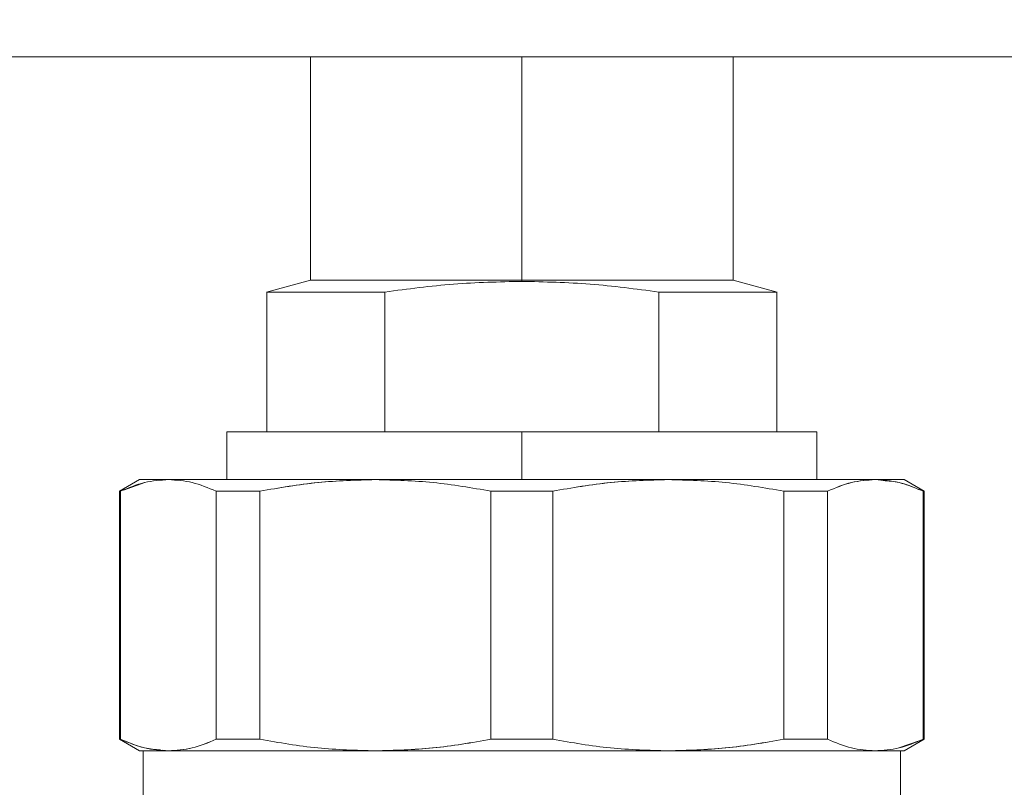
# Model space of a CAD drawing. Units: millimetres. Extents: x 21 to 400, y 133 to 254.
# Drawn here: x 111 to 114, y 189 to 192 of the extents above; entities that cross this region are included whole.
import ezdxf

# ---------------------------------------------------------------- set-up
doc = ezdxf.new("R2010")
doc.units = ezdxf.units.MM
doc.styles.add('SLDTEXTSTYLE0', font='TXT', dxfattribs={"width": 0.75})
doc.dimstyles.new('SLDDIMSTYLE0', dxfattribs={"dimtxt": 3.5, "dimasz": 3.302, "dimexe": 0, "dimexo": 0.0625, "dimgap": 0.875, "dimtad": 1, "dimlfac": 20, "dimrnd": 1e-09, "dimzin": 12, "dimdsep": 46, "dimtxsty": 'SLDTEXTSTYLE0', "dimsah": 1, "dimcen": 0.09, "dimadec": 0, "dimazin": 3, "dimtfac": 1, "dimtofl": 0, "dimtmove": 0, "dimatfit": 3, "dimfxl": 1, "dimfrac": 2, "dimtolj": 1, "dimtzin": 12, "dimarcsym": 0})

# ---------------------------------------------------------------- blocks, each defined once
blk = doc.blocks.new('_D_1')
at = {"color": 7, "linetype": 'Continuous', "lineweight": 0}
blk.add_line((132.7293, 202.9427), (102.7293, 202.9427), dxfattribs=at)
for points in [[(102.7293, 202.9427), (106.0313, 202.4347), (106.0313, 203.4507)], [(132.7293, 202.9427), (129.4273, 203.4507), (129.4273, 202.4347)]]:
    blk.add_solid(points, dxfattribs=at)
at = {"color": 7, "linetype": 'Continuous', "lineweight": 0, "insert": (111.8049, 207.4544, 10.7604), "char_height": 3.5, "attachment_point": 1, "style": 'SLDTEXTSTYLE0'}
blk.add_mtext('600', dxfattribs=at)

msp = doc.modelspace()

# ---------------------------------------------------------------- linework, layer by layer
at = {"color": 7, "linetype": 'Continuous', "lineweight": 15}
for p, q in [((102.72932, 191.44426), (132.72932, 191.44426)), ((112.26682, 191.44426), (112.26682, 190.74426)), ((112.92932, 191.44426), (112.92932, 190.74426)), ((113.59182, 190.74426), (113.59182, 191.44426)), ((112.26681, 190.74426), (112.12843, 190.70718)), ((112.40439, 190.74426), (112.40439, 190.74426)), ((112.92932, 190.74426), (112.92932, 190.74426)), ((112.92932, 190.74091), (112.92932, 190.74426)), ((113.45425, 190.74426), (113.45425, 190.74426)), ((113.73022, 190.70718), (113.59183, 190.74426)), ((112.12938, 190.70742), (112.12938, 190.26926)), ((112.49993, 190.26926), (112.49993, 190.70742)), ((113.35871, 190.70742), (113.35871, 190.26926)), ((113.72926, 190.26926), (113.72926, 190.70742)), ((112.00432, 190.26926), (112.00432, 190.11926)), ((112.92932, 190.26926), (112.92932, 190.11926)), ((113.85432, 190.11926), (113.85432, 190.26926)), ((111.72972, 190.11948), (111.66684, 190.08318)), ((111.81237, 190.11825), (111.82067, 190.11926)), ((114.03798, 190.11926), (114.05514, 190.11716)), ((114.1918, 190.08318), (114.12893, 190.11948)), ((111.67982, 190.08649), (111.74633, 190.11016)), ((111.66683, 190.08317), (111.66645, 190.08295)), ((111.66683, 190.08318), (111.66683, 189.30535)), ((111.67054, 189.30535), (111.67054, 190.08318)), ((111.97079, 190.08318), (111.97079, 189.30535)), ((111.9708, 189.30535), (111.9708, 190.08318)), ((112.00432, 190.08318), (112.00432, 190.08318)), ((112.10766, 189.30535), (112.10766, 190.08318)), ((112.83255, 189.30535), (112.83255, 190.08318)), ((113.02609, 189.30535), (113.02609, 190.08318)), ((113.75099, 190.08318), (113.75099, 189.30535)), ((113.88785, 190.08318), (113.88785, 189.30535)), ((114.1881, 190.08318), (114.1881, 189.30535)), ((114.19182, 189.30535), (114.19182, 190.08318)), ((114.19219, 190.08295), (114.19182, 190.08317)), ((111.97079, 189.58525), (111.9708, 189.58525)), ((113.88785, 189.58525), (113.88785, 189.58525)), ((111.66645, 189.30557), (111.66683, 189.30536)), ((111.66684, 189.30535), (111.72972, 189.26905)), ((113.85431, 189.30535), (113.85431, 189.30535)), ((114.17882, 189.30204), (114.11231, 189.27836)), ((114.12893, 189.26905), (114.1918, 189.30535)), ((114.19182, 189.30536), (114.19219, 189.30557)), ((111.74183, 189.26926), (111.74183, 189.06926)), ((111.82067, 189.26926), (111.80351, 189.27136)), ((112.00433, 189.26927), (112.00433, 189.26926)), ((113.85431, 189.26926), (113.85431, 189.26927)), ((114.04628, 189.27027), (114.03798, 189.26926)), ((114.11681, 189.06926), (114.11681, 189.26926))]:
    msp.add_line(p, q, dxfattribs=at)
at = {"color": 8, "linetype": 'Continuous', "lineweight": 15}
msp.add_line((113.52932, 190.74426), (113.52932, 190.74426), dxfattribs=at)
at = {"color": 7, "linetype": 'Continuous', "lineweight": 15}
for points, knots in [([(112.26681, 190.74426), (112.27158, 190.74426), (112.28112, 190.74426), (112.35622, 190.74426), (112.4671, 190.74426), (112.60685, 190.74426), (112.76281, 190.74426), (112.87381, 190.74426), (112.92932, 190.74426)], [0, 0, 0, 0, 0.1733016, 0.3465857, 0.5198863, 0.6799294, 0.8399548, 1, 1, 1, 1]), ([(112.92932, 190.74426), (112.87381, 190.74426), (112.76281, 190.74426), (112.60685, 190.74426), (112.46711, 190.74426), (112.35624, 190.74426), (112.28113, 190.74426), (112.27159, 190.74426), (112.26682, 190.74426)], [0, 0, 0, 0, 0.1600482, 0.3200709, 0.4801116, 0.6534144, 0.8266979, 1, 1, 1, 1]), ([(112.92932, 190.74091), (112.85784, 190.73923), (112.7141, 190.73586), (112.57158, 190.71692), (112.49993, 190.70741)], [0, 0, 0, 0, 0.4973057, 1, 1, 1, 1]), ([(112.49993, 190.70742), (112.57158, 190.71693), (112.71411, 190.73585), (112.85784, 190.73923), (112.92932, 190.74091)], [0, 0, 0, 0, 0.5026922, 1, 1, 1, 1]), ([(112.92932, 190.74426), (112.98483, 190.74426), (113.09583, 190.74426), (113.2518, 190.74426), (113.39154, 190.74426), (113.50243, 190.74426), (113.57752, 190.74426), (113.58706, 190.74426), (113.59183, 190.74426)], [0, 0, 0, 0, 0.1600506, 0.3200704, 0.4801133, 0.6534171, 0.8266987, 1, 1, 1, 1]), ([(113.59182, 190.74426), (113.58705, 190.74426), (113.57751, 190.74426), (113.50241, 190.74426), (113.39154, 190.74426), (113.25179, 190.74426), (113.09583, 190.74426), (112.98483, 190.74426), (112.92932, 190.74426)], [0, 0, 0, 0, 0.1733016, 0.3465824, 0.5198847, 0.6799296, 0.8399465, 1, 1, 1, 1]), ([(113.35871, 190.70741), (113.28708, 190.71692), (113.14455, 190.73586), (113.00082, 190.73923), (112.92932, 190.74091)], [0, 0, 0, 0, 0.5025697, 1, 1, 1, 1]), ([(112.92932, 190.74091), (113.00082, 190.73923), (113.14455, 190.73585), (113.28708, 190.71693), (113.35871, 190.70742)], [0, 0, 0, 0, 0.4974256, 1, 1, 1, 1]), ([(112.49993, 190.70741), (112.45394, 190.70741), (112.37055, 190.70741), (112.28164, 190.70742), (112.22556, 190.70742), (112.19389, 190.70742), (112.17116, 190.70742), (112.15043, 190.70741), (112.13288, 190.70741), (112.13051, 190.70742), (112.12932, 190.70742)], [0, 0, 0, 0, 0.2114056, 0.383263, 0.5155128, 0.6080719, 0.6609335, 0.7523127, 0.8761678, 1, 1, 1, 1]), ([(112.13324, 190.70742), (112.13795, 190.70742), (112.14816, 190.70742), (112.22718, 190.70742), (112.34433, 190.70742), (112.44806, 190.70742), (112.49993, 190.70742)], [0, 0, 0, 0, 0.2314824, 0.5014496, 0.7507, 1, 1, 1, 1]), ([(113.72932, 190.70742), (113.72879, 190.70742), (113.72773, 190.70743), (113.72039, 190.70741), (113.70782, 190.7074), (113.694, 190.70741), (113.6783, 190.70742), (113.66326, 190.70742), (113.63307, 190.70742), (113.57701, 190.70742), (113.48808, 190.70741), (113.4047, 190.70741), (113.35871, 190.70741)], [0, 0, 0, 0, 0.0814108, 0.1628351, 0.2170754, 0.3303211, 0.3523209, 0.391974, 0.4845287, 0.6167638, 0.7886105, 1, 1, 1, 1]), ([(113.35871, 190.70742), (113.41026, 190.70742), (113.51336, 190.70742), (113.62811, 190.70742), (113.66921, 190.70742), (113.68867, 190.70742)], [0, 0, 0, 0, 0.3450126, 0.6899485, 1, 1, 1, 1]), ([(112.92932, 190.26926), (112.8729, 190.26926), (112.75669, 190.26926), (112.58429, 190.26926), (112.41852, 190.26926), (112.2706, 190.26926), (112.17013, 190.26926), (112.10659, 190.26926), (112.05595, 190.26926), (112.01497, 190.26926), (112.00432, 190.26926), (112.00432, 190.26926), (112.00432, 190.26926)], [0, 0, 0, 0, 0.1164917, 0.2399658, 0.3685727, 0.4999067, 0.6312407, 0.695618, 0.7600128, 0.8834856, 0.9999805, 1, 1, 1, 1]), ([(112.00432, 190.26926), (112.00809, 190.26926), (112.01561, 190.26926), (112.07488, 190.26926), (112.16725, 190.26926), (112.30118, 190.26926), (112.47904, 190.26926), (112.69685, 190.26926), (112.85183, 190.26926), (112.92932, 190.26926)], [0, 0, 0, 0, 0.130056, 0.2601133, 0.3901687, 0.5202247, 0.6801574, 0.8400666, 1, 1, 1, 1]), ([(113.85432, 190.26926), (113.85132, 190.26926), (113.84514, 190.26926), (113.79367, 190.26926), (113.70833, 190.26926), (113.58805, 190.26926), (113.46434, 190.26926), (113.35556, 190.26926), (113.24437, 190.26926), (113.10194, 190.26926), (112.98573, 190.26926), (112.92932, 190.26926)], [0, 0, 0, 0, 0.1164793, 0.2399577, 0.3685675, 0.4999064, 0.6312482, 0.6956256, 0.7600214, 0.8834999, 1, 1, 1, 1]), ([(112.92932, 190.26926), (113.00682, 190.26926), (113.16179, 190.26926), (113.37961, 190.26926), (113.55747, 190.26926), (113.69139, 190.26926), (113.78376, 190.26926), (113.84303, 190.26926), (113.85056, 190.26926), (113.85432, 190.26926)], [0, 0, 0, 0, 0.1599368, 0.3198453, 0.4797774, 0.6098329, 0.7398878, 0.8699445, 1, 1, 1, 1]), ([(111.82067, 190.11926), (111.79564, 190.11765), (111.74527, 190.1144), (111.69555, 190.09363), (111.67054, 190.08318)], [0, 0, 0, 0, 0.49707, 1, 1, 1, 1]), ([(111.82067, 190.11926), (111.79414, 190.11926), (111.74107, 190.11926), (111.73324, 190.11926), (111.72932, 190.11926)], [0, 0, 0, 0, 0.50000022, 1, 1, 1, 1]), ([(111.72933, 190.11926), (111.73324, 190.11926), (111.74107, 190.11926), (111.79413, 190.11926), (111.82067, 190.11926)], [0, 0, 0, 0, 0.499993, 1, 1, 1, 1]), ([(112.4701, 190.11926), (112.39988, 190.11926), (112.25807, 190.11926), (112.07595, 190.11926), (111.92272, 190.11926), (111.85446, 190.11926), (111.82067, 190.11926)], [0, 0, 0, 0, 0.24757668, 0.50000017, 0.75242612, 1, 1, 1, 1]), ([(111.82067, 190.11926), (111.8457, 190.11765), (111.89605, 190.1144), (111.94578, 190.09363), (111.97079, 190.08318)], [0, 0, 0, 0, 0.4971056, 1, 1, 1, 1]), ([(111.82067, 190.11926), (111.85948, 190.11926), (111.9371, 190.11926), (112.10344, 190.11926), (112.2824, 190.11926), (112.40754, 190.11926), (112.4701, 190.11926)], [0, 0, 0, 0, 0.279906, 0.5598137, 0.7799034, 1, 1, 1, 1]), ([(111.9708, 190.08318), (111.94579, 190.09363), (111.89604, 190.1144), (111.8457, 190.11765), (111.82067, 190.11926)], [0, 0, 0, 0, 0.5028935, 1, 1, 1, 1]), ([(112.4701, 190.11926), (112.40968, 190.11765), (112.28811, 190.1144), (112.16804, 190.09363), (112.10766, 190.08318)], [0, 0, 0, 0, 0.4970701, 1, 1, 1, 1]), ([(112.10766, 190.08318), (112.16871, 190.0937), (112.28879, 190.1144), (112.41034, 190.11766), (112.4701, 190.11926)], [0, 0, 0, 0, 0.5083744, 1, 1, 1, 1]), ([(113.38854, 190.11926), (113.31499, 190.11926), (113.16645, 190.11926), (112.92932, 190.11926), (112.69219, 190.11926), (112.54365, 190.11926), (112.4701, 190.11926)], [0, 0, 0, 0, 0.247579, 0.500003, 0.7524271, 1, 1, 1, 1]), ([(112.83255, 190.08318), (112.77216, 190.09363), (112.65209, 190.1144), (112.53053, 190.11765), (112.4701, 190.11926)], [0, 0, 0, 0, 0.5028856, 1, 1, 1, 1]), ([(112.4701, 190.11926), (112.55353, 190.11926), (112.72038, 190.11926), (112.96748, 190.11926), (113.19295, 190.11926), (113.32334, 190.11926), (113.38854, 190.11926)], [0, 0, 0, 0, 0.279909, 0.5598098, 0.7798973, 1, 1, 1, 1]), ([(112.4701, 190.11926), (112.53053, 190.11765), (112.65209, 190.1144), (112.77216, 190.09363), (112.83255, 190.08318)], [0, 0, 0, 0, 0.497113, 1, 1, 1, 1]), ([(113.02609, 190.08318), (113.08714, 190.0937), (113.20723, 190.1144), (113.32878, 190.11766), (113.38854, 190.11926)], [0, 0, 0, 0, 0.508368, 1, 1, 1, 1]), ([(113.38854, 190.11926), (113.32812, 190.11765), (113.20656, 190.1144), (113.08649, 190.09363), (113.02609, 190.08318)], [0, 0, 0, 0, 0.4970616, 1, 1, 1, 1]), ([(114.03798, 190.11926), (114.00418, 190.11926), (113.93593, 190.11926), (113.7827, 190.11926), (113.60057, 190.11926), (113.45876, 190.11926), (113.38854, 190.11926)], [0, 0, 0, 0, 0.2475741, 0.5000002, 0.7524287, 1, 1, 1, 1]), ([(113.38854, 190.11926), (113.44897, 190.11765), (113.57053, 190.1144), (113.6906, 190.09363), (113.75099, 190.08318)], [0, 0, 0, 0, 0.4971123, 1, 1, 1, 1]), ([(113.75099, 190.08318), (113.6906, 190.09363), (113.57053, 190.1144), (113.44897, 190.11765), (113.38854, 190.11926)], [0, 0, 0, 0, 0.502892, 1, 1, 1, 1]), ([(113.38854, 190.11926), (113.46771, 190.11926), (113.62605, 190.11926), (113.80918, 190.11926), (113.94906, 190.11926), (114.00834, 190.11926), (114.03798, 190.11926)], [0, 0, 0, 0, 0.2799053, 0.5598114, 0.7799016, 1, 1, 1, 1]), ([(113.88785, 190.08318), (113.91313, 190.0937), (113.96288, 190.1144), (114.01323, 190.11766), (114.03798, 190.11926)], [0, 0, 0, 0, 0.508374, 1, 1, 1, 1]), ([(114.03798, 190.11926), (114.01295, 190.11765), (113.9626, 190.1144), (113.91286, 190.09363), (113.88785, 190.08318)], [0, 0, 0, 0, 0.497066, 1, 1, 1, 1]), ([(114.1881, 190.08318), (114.1631, 190.09363), (114.11336, 190.1144), (114.06301, 190.11765), (114.03798, 190.11926)], [0, 0, 0, 0, 0.5028883, 1, 1, 1, 1]), ([(114.03798, 190.11926), (114.06451, 190.11926), (114.11758, 190.11926), (114.1254, 190.11926), (114.12932, 190.11926)], [0, 0, 0, 0, 0.500007, 1, 1, 1, 1]), ([(114.06288, 190.11621), (114.07959, 190.11503), (114.11729, 190.11236), (114.15453, 190.09657), (114.17527, 190.08777)], [0, 0, 0, 0, 0.4431417, 1, 1, 1, 1]), ([(111.66683, 190.08318), (111.66702, 190.08318), (111.66737, 190.08318), (111.66957, 190.08318), (111.67054, 190.08318)], [0, 0, 0, 0, 0.5599916, 1, 1, 1, 1]), ([(111.9708, 190.08318), (111.99494, 190.08318), (112.03805, 190.08318), (112.08639, 190.08318), (112.10766, 190.08318)], [0, 0, 0, 0, 0.559955, 1, 1, 1, 1]), ([(112.10766, 190.08318), (112.0807, 190.08318), (112.03255, 190.08318), (111.98967, 190.08318), (111.9708, 190.08318)], [0, 0, 0, 0, 0.5599771, 1, 1, 1, 1]), ([(112.83255, 190.08318), (112.86868, 190.08318), (112.93321, 190.08318), (112.99771, 190.08318), (113.02609, 190.08318)], [0, 0, 0, 0, 0.5599649, 1, 1, 1, 1]), ([(113.02609, 190.08318), (112.98996, 190.08318), (112.92543, 190.08318), (112.86093, 190.08318), (112.83255, 190.08318)], [0, 0, 0, 0, 0.5599651, 1, 1, 1, 1]), ([(113.75099, 190.08318), (113.77795, 190.08318), (113.8261, 190.08318), (113.86898, 190.08318), (113.88785, 190.08318)], [0, 0, 0, 0, 0.5599661, 1, 1, 1, 1]), ([(113.88785, 190.08318), (113.8637, 190.08318), (113.82058, 190.08318), (113.77225, 190.08318), (113.75099, 190.08318)], [0, 0, 0, 0, 0.5599882, 1, 1, 1, 1]), ([(114.1881, 190.08318), (114.1893, 190.08318), (114.19142, 190.08318), (114.1917, 190.08318), (114.19182, 190.08318)], [0, 0, 0, 0, 0.5599916, 1, 1, 1, 1]), ([(111.67054, 189.30535), (111.66934, 189.30535), (111.66722, 189.30535), (111.66695, 189.30535), (111.66683, 189.30535)], [0, 0, 0, 0, 0.5599922, 1, 1, 1, 1]), ([(111.67054, 189.30535), (111.69555, 189.2949), (111.74528, 189.27412), (111.79564, 189.27088), (111.82067, 189.26927)], [0, 0, 0, 0, 0.5028883, 1, 1, 1, 1]), ([(111.79576, 189.27231), (111.77905, 189.2735), (111.74135, 189.27617), (111.70411, 189.29196), (111.68337, 189.30076)], [0, 0, 0, 0, 0.4431417, 1, 1, 1, 1]), ([(111.97079, 189.30535), (111.94551, 189.29482), (111.89577, 189.27412), (111.84542, 189.27087), (111.82067, 189.26926)], [0, 0, 0, 0, 0.5083714, 1, 1, 1, 1]), ([(111.82067, 189.26927), (111.84569, 189.27088), (111.89603, 189.27413), (111.94578, 189.2949), (111.9708, 189.30535)], [0, 0, 0, 0, 0.4970603, 1, 1, 1, 1]), ([(112.10766, 189.30535), (112.08069, 189.30535), (112.03254, 189.30535), (111.98967, 189.30535), (111.9708, 189.30535)], [0, 0, 0, 0, 0.5599877, 1, 1, 1, 1]), ([(111.9708, 189.30535), (111.99494, 189.30535), (112.03806, 189.30535), (112.08639, 189.30535), (112.10766, 189.30535)], [0, 0, 0, 0, 0.5599662, 1, 1, 1, 1]), ([(112.10766, 189.30535), (112.16804, 189.2949), (112.28811, 189.27412), (112.40967, 189.27088), (112.4701, 189.26927)], [0, 0, 0, 0, 0.502892, 1, 1, 1, 1]), ([(112.4701, 189.26926), (112.40967, 189.27088), (112.28811, 189.27413), (112.16804, 189.2949), (112.10766, 189.30535)], [0, 0, 0, 0, 0.4971124, 1, 1, 1, 1]), ([(112.4701, 189.26927), (112.53052, 189.27088), (112.65208, 189.27413), (112.77216, 189.2949), (112.83255, 189.30535)], [0, 0, 0, 0, 0.4970684, 1, 1, 1, 1]), ([(112.83255, 189.30535), (112.7715, 189.29482), (112.65141, 189.27412), (112.52986, 189.27087), (112.4701, 189.26926)], [0, 0, 0, 0, 0.5083753, 1, 1, 1, 1]), ([(112.83255, 189.30535), (112.86868, 189.30535), (112.93322, 189.30535), (112.99771, 189.30535), (113.02609, 189.30535)], [0, 0, 0, 0, 0.5599959, 1, 1, 1, 1]), ([(113.02609, 189.30535), (112.98996, 189.30535), (112.92543, 189.30535), (112.86093, 189.30535), (112.83255, 189.30535)], [0, 0, 0, 0, 0.5599649, 1, 1, 1, 1]), ([(113.02609, 189.30535), (113.08648, 189.2949), (113.20656, 189.27412), (113.32812, 189.27088), (113.38854, 189.26927)], [0, 0, 0, 0, 0.5028925, 1, 1, 1, 1]), ([(113.38854, 189.26926), (113.32812, 189.27088), (113.20656, 189.27413), (113.08648, 189.2949), (113.02609, 189.30535)], [0, 0, 0, 0, 0.4971062, 1, 1, 1, 1]), ([(113.38854, 189.26927), (113.44897, 189.27088), (113.57053, 189.27413), (113.6906, 189.2949), (113.75099, 189.30535)], [0, 0, 0, 0, 0.4970562, 1, 1, 1, 1]), ([(113.75099, 189.30535), (113.68994, 189.29482), (113.56986, 189.27412), (113.4483, 189.27087), (113.38854, 189.26926)], [0, 0, 0, 0, 0.5083746, 1, 1, 1, 1]), ([(113.88785, 189.30535), (113.8637, 189.30535), (113.82059, 189.30535), (113.77226, 189.30535), (113.75099, 189.30535)], [0, 0, 0, 0, 0.559977, 1, 1, 1, 1]), ([(113.75099, 189.30535), (113.77795, 189.30535), (113.82609, 189.30535), (113.86898, 189.30535), (113.88785, 189.30535)], [0, 0, 0, 0, 0.5599555, 1, 1, 1, 1]), ([(114.03798, 189.26926), (114.01295, 189.27088), (113.96259, 189.27413), (113.91286, 189.2949), (113.88785, 189.30535)], [0, 0, 0, 0, 0.4971086, 1, 1, 1, 1]), ([(113.88785, 189.30535), (113.91286, 189.2949), (113.96259, 189.27412), (114.01295, 189.27088), (114.03798, 189.26927)], [0, 0, 0, 0, 0.5028877, 1, 1, 1, 1]), ([(114.03798, 189.26927), (114.06301, 189.27088), (114.11336, 189.27413), (114.16309, 189.2949), (114.1881, 189.30535)], [0, 0, 0, 0, 0.4970643, 1, 1, 1, 1]), ([(114.19182, 189.30535), (114.19163, 189.30535), (114.19128, 189.30535), (114.18908, 189.30535), (114.1881, 189.30535)], [0, 0, 0, 0, 0.5599895, 1, 1, 1, 1]), ([(111.82067, 189.26927), (111.79413, 189.26927), (111.74107, 189.26927), (111.73324, 189.26927), (111.72933, 189.26927)], [0, 0, 0, 0, 0.50000702, 1, 1, 1, 1]), ([(112.4701, 189.26927), (112.39093, 189.26927), (112.23259, 189.26927), (112.04946, 189.26927), (111.90958, 189.26927), (111.8503, 189.26927), (111.82067, 189.26927)], [0, 0, 0, 0, 0.2799101, 0.5598155, 0.7799051, 1, 1, 1, 1]), ([(111.82067, 189.26926), (111.85446, 189.26926), (111.92272, 189.26926), (112.07595, 189.26926), (112.25807, 189.26926), (112.39988, 189.26926), (112.4701, 189.26926)], [0, 0, 0, 0, 0.24757388, 0.49999983, 0.75242332, 1, 1, 1, 1]), ([(111.83817, 189.26926), (111.86557, 189.26926), (111.92438, 189.26926), (112.06306, 189.26926), (112.24155, 189.26926), (112.45448, 189.26926), (112.68683, 189.26926), (112.92932, 189.26926), (113.17181, 189.26926), (113.40417, 189.26926), (113.61709, 189.26926), (113.79559, 189.26926), (113.93427, 189.26926), (113.99307, 189.26926), (114.02048, 189.26926)], [0, 0, 0, 0, 0.0703158, 0.1508984, 0.2381726, 0.3254509, 0.4127234, 0.4999989, 0.5872766, 0.6745491, 0.7618274, 0.8491016, 0.9296842, 1, 1, 1, 1]), ([(113.38854, 189.26927), (113.30512, 189.26927), (113.13827, 189.26927), (112.89116, 189.26927), (112.66569, 189.26927), (112.5353, 189.26927), (112.4701, 189.26927)], [0, 0, 0, 0, 0.2799089, 0.5598159, 0.7799034, 1, 1, 1, 1]), ([(112.4701, 189.26926), (112.54365, 189.26926), (112.69219, 189.26926), (112.92932, 189.26926), (113.16645, 189.26926), (113.31499, 189.26926), (113.38854, 189.26926)], [0, 0, 0, 0, 0.2475729, 0.499997, 0.752421, 1, 1, 1, 1]), ([(114.03798, 189.26927), (113.99917, 189.26927), (113.92154, 189.26927), (113.75521, 189.26927), (113.57624, 189.26927), (113.45111, 189.26927), (113.38854, 189.26927)], [0, 0, 0, 0, 0.27990937, 0.55981322, 0.7799032, 1, 1, 1, 1]), ([(113.38854, 189.26926), (113.45876, 189.26926), (113.60057, 189.26926), (113.7827, 189.26926), (113.93593, 189.26926), (114.00418, 189.26926), (114.03798, 189.26926)], [0, 0, 0, 0, 0.2475713, 0.4999998, 0.7524259, 1, 1, 1, 1]), ([(114.12932, 189.26927), (114.1254, 189.26927), (114.11758, 189.26927), (114.06451, 189.26927), (114.03798, 189.26927)], [0, 0, 0, 0, 0.49999298, 1, 1, 1, 1]), ([(114.03798, 189.26926), (114.06451, 189.26926), (114.11757, 189.26926), (114.1254, 189.26926), (114.12932, 189.26926)], [0, 0, 0, 0, 0.4999978, 1, 1, 1, 1])]:
    msp.add_open_spline(points, degree=3, knots=knots, dxfattribs=at)

# ---------------------------------------------------------------- dimensions: what is measured, and where the dimension line sits
at = {"color": 7, "linetype": 'Continuous', "lineweight": 0}
dim = msp.add_linear_dim(base=(102.72932, 202.94267), p1=(132.72932, 191.44426), p2=(102.72932, 191.44426), dimstyle='SLDDIMSTYLE0', dxfattribs=at)
dim.commit()
dim.dimension.update_dxf_attribs({"geometry": '_D_1', "text_midpoint": (117.10593, 202.94267), "dimtype": 160})

doc.saveas('drawing.dxf')
